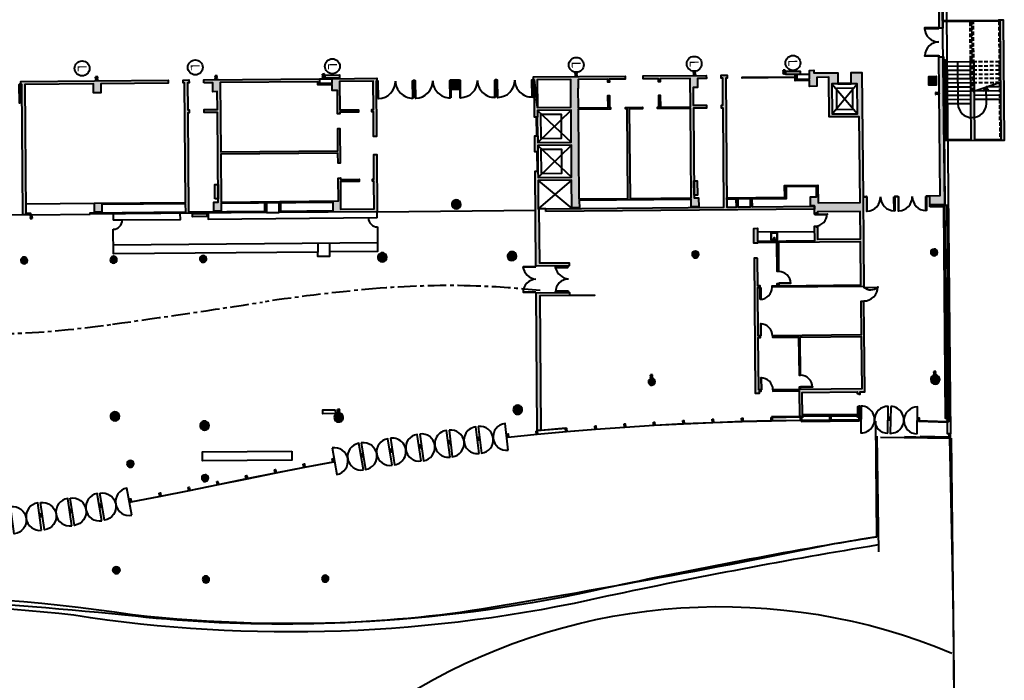
# Model space of a CAD drawing. Extents: x 674 to 884, y -1312 to -1048.
# Drawn here: x 816 to 882, y -1231 to -1187 of the extents above; entities that cross this region are included whole.
import ezdxf
from ezdxf.enums import TextEntityAlignment as Align

# ---------------------------------------------------------------- set-up
doc = ezdxf.new("R2010")
doc.units = 0
doc.header["$MEASUREMENT"] = 0
doc.linetypes.add('CENTRE', pattern=[2, 1.25, -0.25, 0.25, -0.25])
doc.linetypes.add('HIDDEN', pattern=[0.375, 0.25, -0.125])
doc.layers.get('0').update_dxf_attribs({"linetype": 'CONTINUOUS'})
for name, color, linetype in [('V_Hall 8 - Building Structure', 7, 'CONTINUOUS'), ('V_Hall 8 - Foyer Items', 30, 'CONTINUOUS'), ('V_Outside Areas - Building Structure', 7, 'CONTINUOUS')]:
    doc.layers.add(name, color=color, linetype=linetype)
doc.layers.add('V_Hall 8 - Fire Points', color=1, linetype='CONTINUOUS', true_color=0xff0000)
doc.layers.add('V_Hall 8 - Keep Clear Areas', color=1, linetype='CONTINUOUS', true_color=0xff0000)
doc.styles.add('ARIAL_400_0', font='arial.ttf', dxfattribs={"height": 550})

# ---------------------------------------------------------------- blocks, each defined once
blk = doc.blocks.new('hall 8.0')
at = {"layer": 'V_Hall 8 - Building Structure', "lineweight": 40}
for points in [[(192.485, 105.136), (192.185, 105.133), (192.83, 32.292), (193.13, 32.295)], [(193.126, 32.776), (196.856, 32.809), (196.856, 32.824), (197.156, 32.827), (197.227, 24.727), (196.927, 24.725), (196.927, 24.74), (193.197, 24.707), (193.197, 24.792), (193.222, 24.792), (193.174, 30.14), (193.259, 30.141), (193.307, 24.793), (195.006, 24.808), (194.959, 30.156), (195.18, 29.999), (195.226, 24.81), (197.011, 24.825), (196.941, 32.725), (193.127, 32.691)], [(192.847, 30.341), (193.147, 30.344), (193.235, 20.442), (192.24, 20.433), (192.235, 20.983), (192.009, 20.981), (192.008, 21.031), (192.93, 21.039)], [(165.615, 28.797), (165.615, 28.847), (165.665, 28.848), (165.663, 28.998), (171.813, 29.052), (171.815, 28.852), (170.75, 28.843), (170.752, 28.643), (170.652, 28.642), (170.65, 28.842), (168.665, 28.824), (168.67, 28.224), (168.645, 28.224), (168.657, 26.924), (170.667, 26.942), (170.66, 27.742), (170.76, 27.743), (170.767, 26.943), (170.837, 26.944), (170.837, 26.844), (168.658, 26.824), (168.711, 20.825), (171.991, 20.854), (171.937, 26.853), (171.837, 26.852), (171.837, 26.952), (172.971, 26.963), (172.972, 26.863), (172.087, 26.855), (172.141, 20.855), (176.235, 20.891), (176.182, 26.891), (173.972, 26.871), (173.971, 26.971), (174.071, 26.972), (174.064, 27.772), (174.164, 27.773), (174.171, 26.973), (176.181, 26.991), (176.165, 28.891), (174.155, 28.873), (174.156, 28.673), (174.056, 28.672), (174.055, 28.872), (173.015, 28.863), (173.013, 29.063), (177.253, 29.101), (177.255, 28.901), (176.665, 28.895), (176.67, 28.295), (176.37, 28.293), (176.38, 27.093), (177.27, 27.101), (177.272, 26.901), (176.382, 26.893), (176.435, 20.893), (176.735, 20.896), (176.741, 20.296), (176.241, 20.291), (176.236, 20.791), (168.737, 20.725), (168.741, 20.225), (168.241, 20.22), (168.225, 22.07), (165.975, 22.05), (165.991, 20.16), (166.031, 20.161), (166.064, 16.526), (168.064, 16.544), (168.065, 16.344), (165.825, 16.324), (165.769, 22.679), (165.969, 22.68), (165.973, 22.25), (168.223, 22.27), (168.204, 24.42), (165.954, 24.4), (165.958, 23.97), (165.758, 23.969), (165.748, 25.048), (165.948, 25.05), (165.952, 24.6), (168.202, 24.62), (168.183, 26.77), (165.933, 26.75), (165.937, 26.3), (165.737, 26.298), (165.715, 28.798), (165.931, 26.95), (168.181, 26.97), (168.165, 28.82), (165.915, 28.8), (165.931, 26.95), (165.715, 28.798)], [(166.498, 19.98), (166.496, 20.165), (178.431, 20.271), (178.372, 26.91), (178.272, 26.909), (178.27, 27.109), (178.37, 27.11), (178.354, 28.91), (178.254, 28.909), (178.253, 29.109), (178.653, 29.113), (178.654, 28.913), (178.554, 28.912), (178.631, 20.272), (179.266, 20.278), (179.261, 20.798), (178.626, 20.792), (178.625, 20.892), (182.505, 20.927), (182.498, 21.727), (184.728, 21.746), (184.739, 20.566), (187.558, 20.591), (187.508, 26.331), (185.488, 26.313), (185.464, 28.973), (184.664, 28.966), (184.67, 28.366), (184.17, 28.362), (184.166, 28.752), (183.206, 28.743), (183.204, 28.953), (183.154, 28.953), (183.154, 29.003), (183.204, 29.003), (183.203, 29.153), (183.312, 29.154), (183.315, 28.854), (184.165, 28.862), (184.16, 29.437), (184.46, 29.439), (184.462, 29.264), (186.062, 29.279), (186.068, 28.529), (185.668, 28.525), (185.686, 26.515), (187.386, 26.53), (187.368, 28.54), (186.968, 28.537), (186.961, 29.286), (187.681, 29.293), (187.755, 20.993), (187.982, 20.995), (187.982, 20.945), (187.755, 20.943), (187.808, 14.953), (181.659, 14.899), (181.658, 14.999), (182.008, 15.002), (182.006, 15.152), (182.106, 15.153), (182.108, 15.003), (187.608, 15.052), (187.582, 17.952), (182.082, 17.903), (182.099, 15.953), (181.999, 15.952), (181.982, 17.902), (180.682, 17.89), (180.682, 17.85), (180.443, 17.848), (180.434, 18.848), (180.674, 18.85), (180.681, 17.99), (184.516, 18.024), (184.507, 19.004), (184.607, 19.005), (184.608, 18.955), (184.708, 18.956), (184.715, 18.126), (187.58, 18.152), (187.564, 19.981), (184.699, 19.956), (184.7, 19.856), (184.6, 19.855), (184.6, 19.805), (184.5, 19.804), (184.495, 20.364), (184.24, 20.362), (184.235, 20.962), (184.635, 20.966), (184.629, 21.646), (182.599, 21.628), (182.606, 20.828), (179.361, 20.799), (179.366, 20.279), (180.216, 20.286), (180.211, 20.806), (180.311, 20.807), (180.316, 20.287), (184.496, 20.324), (184.497, 20.139)], [(131.246, 28.493), (131.246, 28.543), (131.296, 28.544), (131.295, 28.694), (141.174, 28.781), (141.176, 28.581), (136.666, 28.541), (136.671, 27.941), (136.171, 27.937), (136.166, 28.537), (131.566, 28.496), (131.643, 19.856), (131.943, 19.859), (131.944, 19.759), (131.444, 19.754), (131.366, 28.494)], [(135.944, 19.794), (135.943, 19.894), (142.352, 19.951), (142.348, 20.491), (136.738, 20.441), (136.742, 19.941), (136.242, 19.937), (136.237, 20.537), (142.347, 20.591), (142.276, 28.591), (142.176, 28.59), (142.174, 28.79), (142.574, 28.793), (142.576, 28.593), (142.476, 28.593), (142.492, 26.793), (142.592, 26.793), (142.593, 26.593), (142.494, 26.593), (142.552, 19.953), (147.667, 19.998), (147.662, 20.538), (147.762, 20.539), (147.768, 19.899)], [(143.576, 28.602), (143.574, 28.802), (151.314, 28.871), (151.316, 28.571), (152.166, 28.578), (152.164, 28.878), (155.164, 28.905), (155.165, 28.755), (155.215, 28.755), (155.215, 28.705), (155.115, 28.704), (155.148, 25.005), (154.948, 25.003), (154.934, 26.653), (154.834, 26.652), (154.832, 26.802), (154.932, 26.803), (154.915, 28.703), (152.665, 28.683), (152.682, 26.783), (153.932, 26.794), (153.934, 26.644), (152.684, 26.633), (152.684, 26.533), (152.535, 26.532), (152.521, 28.081), (152.171, 28.078), (152.167, 28.468), (151.207, 28.46), (151.206, 28.67), (144.666, 28.612), (144.707, 23.967), (152.557, 24.037), (152.543, 25.532), (152.693, 25.533), (152.714, 23.223), (152.564, 23.222), (152.558, 23.887), (144.708, 23.817), (144.737, 20.612), (152.586, 20.682), (152.573, 22.222), (152.723, 22.223), (152.724, 22.123), (153.974, 22.134), (153.975, 21.994), (152.725, 21.983), (152.741, 20.143), (154.991, 20.163), (154.975, 22.003), (154.875, 22.002), (154.873, 22.142), (154.973, 22.143), (154.959, 23.803), (155.159, 23.805), (155.193, 19.965), (148.618, 19.907), (148.612, 20.547), (148.712, 20.547), (148.717, 20.007), (152.242, 20.039), (152.237, 20.579), (144.738, 20.512), (144.742, 20.012), (144.242, 20.008), (144.237, 20.608), (144.537, 20.61), (144.483, 26.61), (143.593, 26.602), (143.592, 26.802), (144.482, 26.81), (144.471, 28.01), (144.171, 28.008), (144.166, 28.607)], [(157.715, 28.777), (157.715, 28.727), (157.615, 28.727), (157.615, 28.777)], [(160.715, 28.804), (160.715, 28.754), (160.665, 28.754), (160.67, 28.154), (160.17, 28.149), (160.165, 28.749), (160.115, 28.749), (160.115, 28.799)], [(163.215, 28.826), (163.215, 28.776), (163.115, 28.775), (163.115, 28.825)], [(192.669, 28.437), (192.169, 28.433), (192.164, 29.033), (192.664, 29.037)], [(190.108, 21.014), (190.109, 20.964), (189.882, 20.962), (189.882, 21.012)], [(192.241, 20.293), (192.24, 20.393), (193.365, 20.403), (193.492, 6.102), (193.288, 6.097), (193.162, 20.301)], [(180.691, 16.842), (180.451, 16.84), (180.531, 7.809), (180.811, 7.811), (180.81, 7.927), (180.92, 7.928), (180.919, 8.028), (180.769, 8.026), (180.738, 11.541), (180.888, 11.542), (180.887, 11.642), (180.737, 11.641), (180.709, 14.891), (180.859, 14.892), (180.858, 14.992), (180.708, 14.991)], [(169.75, 14.388), (169.751, 14.358), (166.083, 14.326), (166.163, 5.322), (165.923, 5.304), (165.841, 14.524), (168.081, 14.544), (168.083, 14.374)], [(187.817, 13.953), (187.617, 13.952), (187.637, 11.702), (181.687, 11.649), (181.688, 11.549), (183.442, 11.565), (183.465, 9), (183.565, 9.001), (183.542, 11.566), (187.638, 11.602), (187.669, 8.088), (183.573, 8.051), (183.572, 8.201), (183.472, 8.2), (183.473, 8.05), (181.719, 8.035), (181.72, 7.935), (183.474, 7.95), (183.489, 6.238), (183.595, 6.239), (183.595, 6.21), (183.69, 6.21), (183.675, 7.852), (187.371, 7.885), (187.372, 7.785), (187.472, 7.786), (187.473, 7.736), (187.573, 7.737), (187.571, 7.887), (187.871, 7.889)], [(187.58, 6.937), (187.48, 6.936), (187.48, 6.886), (187.38, 6.885), (187.386, 6.219), (187.586, 6.221)], [(175.679, 5.967), (175.752, 5.971), (175.763, 5.761), (175.689, 5.758)], [(177.648, 6.055), (177.722, 6.057), (177.73, 5.848), (177.656, 5.845)], [(179.618, 6.124), (179.692, 6.126), (179.698, 5.916), (179.624, 5.914)], [(181.588, 6.175), (181.662, 6.177), (181.667, 5.967), (181.593, 5.965)], [(183.56, 6.209), (183.634, 6.21), (183.636, 6), (183.562, 5.999)], [(185.53, 6.224), (185.604, 6.224), (185.605, 6.014), (185.531, 6.014)], [(187.502, 6.221), (187.576, 6.221), (187.574, 6.011), (187.5, 6.011)], [(189.473, 6.2), (189.547, 6.199), (189.544, 5.989), (189.47, 5.99)], [(191.444, 6.16), (191.518, 6.158), (191.512, 5.948), (191.438, 5.95)], [(193.414, 6.101), (193.488, 6.099), (193.481, 5.889), (193.407, 5.891)], [(167.812, 5.442), (167.886, 5.448), (167.903, 5.239), (167.83, 5.232)], [(169.776, 5.601), (169.85, 5.606), (169.866, 5.397), (169.792, 5.391)], [(171.743, 5.741), (171.817, 5.746), (171.831, 5.536), (171.757, 5.531)], [(173.711, 5.863), (173.784, 5.867), (173.796, 5.658), (173.722, 5.653)], [(161.928, 4.844), (162.001, 4.853), (162.026, 4.644), (161.952, 4.636)], [(163.887, 5.064), (163.961, 5.072), (163.983, 4.863), (163.909, 4.856)], [(165.848, 5.263), (165.922, 5.27), (165.942, 5.061), (165.868, 5.054)], [(156.066, 4.05), (156.139, 4.062), (156.171, 3.854), (156.098, 3.843)], [(158.017, 4.338), (158.09, 4.348), (158.12, 4.141), (158.046, 4.13)], [(159.97, 4.603), (160.044, 4.612), (160.071, 4.404), (159.998, 4.394)], [(152.176, 3.401), (152.249, 3.414), (152.286, 3.207), (152.213, 3.194)], [(154.119, 3.739), (154.192, 3.751), (154.227, 3.544), (154.153, 3.532)], [(148.304, 2.663), (148.376, 2.677), (148.417, 2.471), (148.344, 2.457)], [(150.237, 3.041), (150.31, 3.055), (150.35, 2.849), (150.277, 2.835)], [(146.372, 2.273), (146.445, 2.288), (146.487, 2.082), (146.414, 2.067)], [(142.513, 1.485), (142.586, 1.499), (142.628, 1.293), (142.555, 1.279)], [(144.443, 1.878), (144.515, 1.893), (144.557, 1.687), (144.485, 1.672)], [(138.594, 0.715), (138.666, 0.729), (138.705, 0.523), (138.633, 0.509)], [(140.584, 1.099), (140.656, 1.113), (140.697, 0.907), (140.624, 0.892)], [(134.605, 0.018), (134.678, 0.03), (134.71, -0.178), (134.637, -0.189)], [(136.601, 0.353), (136.674, 0.366), (136.71, 0.159), (136.637, 0.147)], [(132.602, -0.284), (132.675, -0.274), (132.705, -0.482), (132.632, -0.492)]]:
    blk.add_hatch(color=7, dxfattribs=at).paths.add_polyline_path(points)
h = blk.add_hatch(color=7, dxfattribs=at)
edge = h.paths.add_edge_path()
edge.add_arc((160.489, 20.452), 0.3, 180.50738, 360.50738)
edge.add_arc((160.489, 20.452), 0.3, 0.50738, 180.50738)
h = blk.add_hatch(color=7, dxfattribs=at)
edge = h.paths.add_edge_path()
edge.add_arc((155.531, 16.908), 0.3, 180.50738, 360.50738)
edge.add_arc((155.531, 16.908), 0.3, 0.50738, 180.50738)
h = blk.add_hatch(color=7, dxfattribs=at)
edge = h.paths.add_edge_path()
edge.add_arc((164.224, 16.985), 0.3, 180.50738, 360.50738)
edge.add_arc((164.224, 16.985), 0.3, 0.50738, 180.50738)
h = blk.add_hatch(color=7, dxfattribs=at)
edge = h.paths.add_edge_path()
edge.add_arc((176.519, 17.094), 0.225, 180.50738, 360.50738)
edge.add_arc((176.519, 17.094), 0.225, 0.50738, 180.50738)
h = blk.add_hatch(color=7, dxfattribs=at)
edge = h.paths.add_edge_path()
edge.add_arc((192.518, 17.235), 0.225, 180.50738, 360.50738)
edge.add_arc((192.518, 17.235), 0.225, 0.50738, 180.50738)
h = blk.add_hatch(color=7, dxfattribs=at)
edge = h.paths.add_edge_path()
edge.add_arc((131.521, 16.695), 0.225, 180.50738, 360.50738)
edge.add_arc((131.521, 16.695), 0.225, 0.50738, 180.50738)
h = blk.add_hatch(color=7, dxfattribs=at)
edge = h.paths.add_edge_path()
edge.add_arc((137.521, 16.748), 0.225, 180.50738, 360.50738)
edge.add_arc((137.521, 16.748), 0.225, 0.50738, 180.50738)
h = blk.add_hatch(color=7, dxfattribs=at)
edge = h.paths.add_edge_path()
edge.add_arc((143.52, 16.801), 0.225, 180.50738, 360.50738)
edge.add_arc((143.52, 16.801), 0.225, 0.50738, 180.50738)
h = blk.add_hatch(color=7, dxfattribs=at)
edge = h.paths.add_edge_path()
edge.add_arc((173.594, 8.567), 0.225, 180.50738, 360.50738)
edge.add_arc((173.594, 8.567), 0.225, 0.50738, 180.50738)
h = blk.add_hatch(color=7, dxfattribs=at)
edge = h.paths.add_edge_path()
edge.add_arc((192.594, 8.711), 0.3, 180.50738, 360.50738)
edge.add_arc((192.594, 8.711), 0.3, 0.50738, 180.50738)
h = blk.add_hatch(color=7, dxfattribs=at)
edge = h.paths.add_edge_path()
edge.add_arc((164.611, 6.689), 0.3, 180.50738, 360.50738)
edge.add_arc((164.611, 6.689), 0.3, 0.50738, 180.50738)
h = blk.add_hatch(color=7, dxfattribs=at)
edge = h.paths.add_edge_path()
edge.add_arc((137.614, 6.249), 0.3, 180.50738, 360.50738)
edge.add_arc((137.614, 6.249), 0.3, 0.50738, 180.50738)
h = blk.add_hatch(color=7, dxfattribs=at)
edge = h.paths.add_edge_path()
edge.add_arc((152.615, 6.17), 0.3, 180.50738, 360.50738)
edge.add_arc((152.615, 6.17), 0.3, 0.50738, 180.50738)
h = blk.add_hatch(color=7, dxfattribs=at)
edge = h.paths.add_edge_path()
edge.add_arc((143.619, 5.627), 0.3, 180.50738, 360.50738)
edge.add_arc((143.619, 5.627), 0.3, 0.50738, 180.50738)
h = blk.add_hatch(color=7, dxfattribs=at)
edge = h.paths.add_edge_path()
edge.add_arc((138.642, 3.066), 0.225, 180.50738, 360.50738)
edge.add_arc((138.642, 3.066), 0.225, 0.50738, 180.50738)
h = blk.add_hatch(color=7, dxfattribs=at)
edge = h.paths.add_edge_path()
edge.add_arc((143.65, 2.111), 0.225, 180.50738, 360.50738)
edge.add_arc((143.65, 2.111), 0.225, 0.50738, 180.50738)
h = blk.add_hatch(color=7, dxfattribs=at)
edge = h.paths.add_edge_path()
edge.add_arc((137.705, -4.063), 0.225, 180.50738, 360.50738)
edge.add_arc((137.705, -4.063), 0.225, 0.50738, 180.50738)
h = blk.add_hatch(color=7, dxfattribs=at)
edge = h.paths.add_edge_path()
edge.add_arc((143.712, -4.679), 0.225, 180.50738, 360.50738)
edge.add_arc((143.712, -4.679), 0.225, 0.50738, 180.50738)
h = blk.add_hatch(color=7, dxfattribs=at)
edge = h.paths.add_edge_path()
edge.add_arc((151.71, -4.627), 0.225, 180.50738, 360.50738)
edge.add_arc((151.71, -4.627), 0.225, 0.50738, 180.50738)
at = {"layer": 'V_Hall 8 - Fire Points', "lineweight": 40, "true_color": 0xff0000}
for points in [[(151.695, 29.122), (152.655, 29.131), (152.657, 28.911), (151.697, 28.902)], [(182.576, 29.372), (183.536, 29.38), (183.538, 29.16), (182.578, 29.152)], [(144.31, 20.825), (144.302, 21.785), (144.522, 21.787), (144.53, 20.827)], [(176.434, 21.068), (176.425, 22.028), (176.645, 22.03), (176.654, 21.07)], [(142.8, 19.843), (143.76, 19.852), (143.762, 19.632), (142.802, 19.623)]]:
    blk.add_hatch(color=1, dxfattribs=at).paths.add_polyline_path(points)
at = {"layer": 'V_Hall 8 - Building Structure', "color": 7, "linetype": 'HIDDEN', "lineweight": 40}
for p, q in [((194.959, 30.156), (194.936, 32.707)), ((195.044, 30.157), (195.021, 32.708)), ((195.113, 28.01), (195.071, 32.708)), ((195.198, 28.039), (195.156, 32.709)), ((196.856, 32.724), (196.926, 24.825)), ((196.88, 30.014), (195.18, 29.999)), ((196.883, 29.734), (195.183, 29.719)), ((196.885, 29.454), (195.185, 29.439)), ((196.888, 29.174), (195.188, 29.159)), ((196.89, 28.894), (195.19, 28.879)), ((196.893, 28.614), (195.193, 28.599))]:
    blk.add_line(p, q, dxfattribs=at)
at = {"layer": 'V_Hall 8 - Building Structure', "color": 7, "lineweight": 40}
for p, q in [((194.96, 29.997), (193.261, 29.982)), ((194.963, 29.717), (193.263, 29.702)), ((194.965, 29.437), (193.266, 29.422)), ((194.968, 29.157), (193.268, 29.142)), ((185.668, 28.525), (187.386, 26.53)), ((185.686, 26.515), (187.368, 28.54)), ((186.068, 28.579), (186.968, 28.587)), ((186.068, 28.529), (186.968, 28.537)), ((194.97, 28.877), (193.27, 28.862)), ((194.973, 28.597), (193.273, 28.582)), ((195.113, 28.01), (196.978, 28.644)), ((194.975, 28.317), (193.275, 28.302)), ((194.978, 28.037), (193.278, 28.022)), ((194.98, 27.757), (193.28, 27.742)), ((196.898, 28.054), (195.198, 28.039)), ((196.9, 27.774), (195.2, 27.759)), ((196.895, 28.334), (196.013, 28.327)), ((194.983, 27.477), (193.283, 27.462)), ((194.985, 27.197), (193.285, 27.182)), ((196.903, 27.494), (195.203, 27.479)), ((165.933, 26.75), (168.202, 24.62)), ((165.952, 24.6), (168.183, 26.77)), ((165.888, 25.05), (165.877, 26.3)), ((165.948, 25.05), (165.937, 26.3)), ((165.898, 23.97), (165.909, 22.68)), ((165.954, 24.4), (168.223, 22.27)), ((165.958, 23.97), (165.969, 22.68)), ((165.973, 22.25), (168.204, 24.42)), ((165.975, 22.05), (168.241, 20.18)), ((168.225, 22.07), (165.991, 20.16)), ((131.637, 20.496), (136.237, 20.537)), ((166.496, 20.165), (166.031, 20.161)), ((166.497, 20.15), (166.032, 20.146)), ((184.55, 19.805), (185.35, 19.812)), ((131.944, 19.759), (135.944, 19.794)), ((184.511, 18.624), (180.676, 18.59))]:
    blk.add_line(p, q, dxfattribs=at)
at = {"layer": 'V_Hall 8 - Building Structure', "color": 251, "lineweight": 40, "true_color": 0x535353}
blk.add_line((188.676, -1.825), (188.615, 5.922), dxfattribs=at)
at = {"layer": 'V_Hall 8 - Building Structure', "color": 7, "lineweight": 40}
for points in [[(192.485, 105.136), (192.185, 105.133), (192.83, 32.292), (193.13, 32.295), (192.485, 105.136)], [(193.126, 32.776), (196.856, 32.809), (196.856, 32.824), (197.156, 32.827), (197.227, 24.727), (196.927, 24.725), (196.927, 24.74), (193.197, 24.707), (193.197, 24.792), (193.222, 24.792), (193.174, 30.14), (193.259, 30.141), (193.307, 24.793), (195.006, 24.808), (194.959, 30.156), (195.18, 29.999), (195.226, 24.81), (197.011, 24.825), (196.941, 32.725), (193.127, 32.691), (193.126, 32.776)], [(192.847, 30.341), (193.147, 30.344), (193.235, 20.442), (192.24, 20.433), (192.235, 20.983), (192.009, 20.981), (192.008, 21.031), (192.93, 21.039), (192.847, 30.341)], [(165.615, 28.797), (165.615, 28.847), (165.665, 28.848), (165.663, 28.998), (171.813, 29.052), (171.815, 28.852), (170.75, 28.843), (170.752, 28.643), (170.652, 28.642), (170.65, 28.842), (168.665, 28.824), (168.67, 28.224), (168.645, 28.224), (168.657, 26.924), (170.667, 26.942), (170.66, 27.742), (170.76, 27.743), (170.767, 26.943), (170.837, 26.944), (170.837, 26.844), (168.658, 26.824), (168.711, 20.825), (171.991, 20.854), (171.937, 26.853), (171.837, 26.852), (171.837, 26.952), (172.971, 26.963), (172.972, 26.863), (172.087, 26.855), (172.141, 20.855), (176.235, 20.891), (176.182, 26.891), (173.972, 26.871), (173.971, 26.971), (174.071, 26.972), (174.064, 27.772), (174.164, 27.773), (174.171, 26.973), (176.181, 26.991), (176.165, 28.891), (174.155, 28.873), (174.156, 28.673), (174.056, 28.672), (174.055, 28.872), (173.015, 28.863), (173.013, 29.063), (177.253, 29.101), (177.255, 28.901), (176.665, 28.895), (176.67, 28.295), (176.37, 28.293), (176.38, 27.093), (177.27, 27.101), (177.272, 26.901), (176.382, 26.893), (176.435, 20.893), (176.735, 20.896), (176.741, 20.296), (176.241, 20.291), (176.236, 20.791), (168.737, 20.725), (168.741, 20.225), (168.241, 20.22), (168.225, 22.07), (165.975, 22.05), (165.991, 20.16), (166.031, 20.161), (166.064, 16.526), (168.064, 16.544), (168.065, 16.344), (165.825, 16.324), (165.769, 22.679), (165.969, 22.68), (165.973, 22.25), (168.223, 22.27), (168.204, 24.42), (165.954, 24.4), (165.958, 23.97), (165.758, 23.969), (165.748, 25.048), (165.948, 25.05), (165.952, 24.6), (168.202, 24.62), (168.183, 26.77), (165.933, 26.75), (165.937, 26.3), (165.737, 26.298), (165.715, 28.798), (165.931, 26.95), (168.181, 26.97), (168.165, 28.82), (165.915, 28.8), (165.931, 26.95), (165.715, 28.798), (165.615, 28.797)], [(166.498, 19.98), (166.496, 20.165), (178.431, 20.271), (178.372, 26.91), (178.272, 26.909), (178.27, 27.109), (178.37, 27.11), (178.354, 28.91), (178.254, 28.909), (178.253, 29.109), (178.653, 29.113), (178.654, 28.913), (178.554, 28.912), (178.631, 20.272), (179.266, 20.278), (179.261, 20.798), (178.626, 20.792), (178.625, 20.892), (182.505, 20.927), (182.498, 21.727), (184.728, 21.746), (184.739, 20.566), (187.558, 20.591), (187.508, 26.331), (185.488, 26.313), (185.464, 28.973), (184.664, 28.966), (184.67, 28.366), (184.17, 28.362), (184.166, 28.752), (183.206, 28.743), (183.204, 28.953), (183.154, 28.953), (183.154, 29.003), (183.204, 29.003), (183.203, 29.153), (183.312, 29.154), (183.315, 28.854), (184.165, 28.862), (184.16, 29.437), (184.46, 29.439), (184.462, 29.264), (186.062, 29.279), (186.068, 28.529), (185.668, 28.525), (185.686, 26.515), (187.386, 26.53), (187.368, 28.54), (186.968, 28.537), (186.961, 29.286), (187.681, 29.293), (187.755, 20.993), (187.982, 20.995), (187.982, 20.945), (187.755, 20.943), (187.808, 14.953), (181.659, 14.899), (181.658, 14.999), (182.008, 15.002), (182.006, 15.152), (182.106, 15.153), (182.108, 15.003), (187.608, 15.052), (187.582, 17.952), (182.082, 17.903), (182.099, 15.953), (181.999, 15.952), (181.982, 17.902), (180.682, 17.89), (180.682, 17.85), (180.443, 17.848), (180.434, 18.848), (180.674, 18.85), (180.681, 17.99), (184.516, 18.024), (184.507, 19.004), (184.607, 19.005), (184.608, 18.955), (184.708, 18.956), (184.715, 18.126), (187.58, 18.152), (187.564, 19.981), (184.699, 19.956), (184.7, 19.856), (184.6, 19.855), (184.6, 19.805), (184.5, 19.804), (184.495, 20.364), (184.24, 20.362), (184.235, 20.962), (184.635, 20.966), (184.629, 21.646), (182.599, 21.628), (182.606, 20.828), (179.361, 20.799), (179.366, 20.279), (180.216, 20.286), (180.211, 20.806), (180.311, 20.807), (180.316, 20.287), (184.496, 20.324), (184.497, 20.139), (166.498, 19.98)], [(131.246, 28.493), (131.246, 28.543), (131.296, 28.544), (131.295, 28.694), (141.174, 28.781), (141.176, 28.581), (136.666, 28.541), (136.671, 27.941), (136.171, 27.937), (136.166, 28.537), (131.566, 28.496), (131.643, 19.856), (131.943, 19.859), (131.944, 19.759), (131.444, 19.754), (131.366, 28.494), (131.246, 28.493)], [(135.944, 19.794), (135.943, 19.894), (142.352, 19.951), (142.348, 20.491), (136.738, 20.441), (136.742, 19.941), (136.242, 19.937), (136.237, 20.537), (142.347, 20.591), (142.276, 28.591), (142.176, 28.59), (142.174, 28.79), (142.574, 28.793), (142.576, 28.593), (142.476, 28.593), (142.492, 26.793), (142.592, 26.793), (142.593, 26.593), (142.494, 26.593), (142.552, 19.953), (147.667, 19.998), (147.662, 20.538), (147.762, 20.539), (147.768, 19.899), (135.944, 19.794)], [(143.576, 28.602), (143.574, 28.802), (151.314, 28.871), (151.316, 28.571), (152.166, 28.578), (152.164, 28.878), (155.164, 28.905), (155.165, 28.755), (155.215, 28.755), (155.215, 28.705), (155.115, 28.704), (155.148, 25.005), (154.948, 25.003), (154.934, 26.653), (154.834, 26.652), (154.832, 26.802), (154.932, 26.803), (154.915, 28.703), (152.665, 28.683), (152.682, 26.783), (153.932, 26.794), (153.934, 26.644), (152.684, 26.633), (152.684, 26.533), (152.535, 26.532), (152.521, 28.081), (152.171, 28.078), (152.167, 28.468), (151.207, 28.46), (151.206, 28.67), (144.666, 28.612), (144.707, 23.967), (152.557, 24.037), (152.543, 25.532), (152.693, 25.533), (152.714, 23.223), (152.564, 23.222), (152.558, 23.887), (144.708, 23.817), (144.737, 20.612), (152.586, 20.682), (152.573, 22.222), (152.723, 22.223), (152.724, 22.123), (153.974, 22.134), (153.975, 21.994), (152.725, 21.983), (152.741, 20.143), (154.991, 20.163), (154.975, 22.003), (154.875, 22.002), (154.873, 22.142), (154.973, 22.143), (154.959, 23.803), (155.159, 23.805), (155.193, 19.965), (148.618, 19.907), (148.612, 20.547), (148.712, 20.547), (148.717, 20.007), (152.242, 20.039), (152.237, 20.579), (144.738, 20.512), (144.742, 20.012), (144.242, 20.008), (144.237, 20.608), (144.537, 20.61), (144.483, 26.61), (143.593, 26.602), (143.592, 26.802), (144.482, 26.81), (144.471, 28.01), (144.171, 28.008), (144.166, 28.607), (143.576, 28.602)], [(157.715, 28.777), (157.715, 28.727), (157.615, 28.727), (157.615, 28.777), (157.715, 28.777)], [(160.715, 28.804), (160.715, 28.754), (160.665, 28.754), (160.67, 28.154), (160.17, 28.149), (160.165, 28.749), (160.115, 28.749), (160.115, 28.799), (160.715, 28.804)], [(163.215, 28.826), (163.215, 28.776), (163.115, 28.775), (163.115, 28.825), (163.215, 28.826)], [(192.669, 28.437), (192.169, 28.433), (192.164, 29.033), (192.664, 29.037), (192.669, 28.437)], [(190.108, 21.014), (190.109, 20.964), (189.882, 20.962), (189.882, 21.012), (190.108, 21.014)], [(192.241, 20.293), (192.24, 20.393), (193.365, 20.403), (193.492, 6.102), (193.288, 6.097), (193.162, 20.301), (192.241, 20.293)], [(180.691, 16.842), (180.451, 16.84), (180.531, 7.809), (180.811, 7.811), (180.81, 7.927), (180.92, 7.928), (180.919, 8.028), (180.769, 8.026), (180.738, 11.541), (180.888, 11.542), (180.887, 11.642), (180.737, 11.641), (180.709, 14.891), (180.859, 14.892), (180.858, 14.992), (180.708, 14.991), (180.691, 16.842)], [(169.75, 14.388), (169.751, 14.358), (166.083, 14.326), (166.163, 5.322), (165.923, 5.304), (165.841, 14.524), (168.081, 14.544), (168.083, 14.374), (169.75, 14.388)], [(187.817, 13.953), (187.617, 13.952), (187.637, 11.702), (181.687, 11.649), (181.688, 11.549), (183.442, 11.565), (183.465, 9), (183.565, 9.001), (183.542, 11.566), (187.638, 11.602), (187.669, 8.088), (183.573, 8.051), (183.572, 8.201), (183.472, 8.2), (183.473, 8.05), (181.719, 8.035), (181.72, 7.935), (183.474, 7.95), (183.489, 6.238), (183.595, 6.239), (183.595, 6.21), (183.69, 6.21), (183.675, 7.852), (187.371, 7.885), (187.372, 7.785), (187.472, 7.786), (187.473, 7.736), (187.573, 7.737), (187.571, 7.887), (187.871, 7.889), (187.817, 13.953)], [(187.58, 6.937), (187.48, 6.936), (187.48, 6.886), (187.38, 6.885), (187.386, 6.219), (187.586, 6.221), (187.58, 6.937)], [(175.679, 5.967), (175.752, 5.971), (175.763, 5.761), (175.689, 5.758), (175.679, 5.967)], [(177.648, 6.055), (177.722, 6.057), (177.73, 5.848), (177.656, 5.845), (177.648, 6.055)], [(179.618, 6.124), (179.692, 6.126), (179.698, 5.916), (179.624, 5.914), (179.618, 6.124)], [(181.588, 6.175), (181.662, 6.177), (181.667, 5.967), (181.593, 5.965), (181.588, 6.175)], [(183.56, 6.209), (183.634, 6.21), (183.636, 6), (183.562, 5.999), (183.56, 6.209)], [(185.53, 6.224), (185.604, 6.224), (185.605, 6.014), (185.531, 6.014), (185.53, 6.224)], [(187.502, 6.221), (187.576, 6.221), (187.574, 6.011), (187.5, 6.011), (187.502, 6.221)], [(189.473, 6.2), (189.547, 6.199), (189.544, 5.989), (189.47, 5.99), (189.473, 6.2)], [(191.444, 6.16), (191.518, 6.158), (191.512, 5.948), (191.438, 5.95), (191.444, 6.16)], [(193.414, 6.101), (193.488, 6.099), (193.481, 5.889), (193.407, 5.891), (193.414, 6.101)], [(167.812, 5.442), (167.886, 5.448), (167.903, 5.239), (167.83, 5.232), (167.812, 5.442)], [(169.776, 5.601), (169.85, 5.606), (169.866, 5.397), (169.792, 5.391), (169.776, 5.601)], [(171.743, 5.741), (171.817, 5.746), (171.831, 5.536), (171.757, 5.531), (171.743, 5.741)], [(173.711, 5.863), (173.784, 5.867), (173.796, 5.658), (173.722, 5.653), (173.711, 5.863)], [(161.928, 4.844), (162.001, 4.853), (162.026, 4.644), (161.952, 4.636), (161.928, 4.844)], [(163.887, 5.064), (163.961, 5.072), (163.983, 4.863), (163.909, 4.856), (163.887, 5.064)], [(165.848, 5.263), (165.922, 5.27), (165.942, 5.061), (165.868, 5.054), (165.848, 5.263)], [(156.066, 4.05), (156.139, 4.062), (156.171, 3.854), (156.098, 3.843), (156.066, 4.05)], [(158.017, 4.338), (158.09, 4.348), (158.12, 4.141), (158.046, 4.13), (158.017, 4.338)], [(159.97, 4.603), (160.044, 4.612), (160.071, 4.404), (159.998, 4.394), (159.97, 4.603)], [(152.176, 3.401), (152.249, 3.414), (152.286, 3.207), (152.213, 3.194), (152.176, 3.401)], [(154.119, 3.739), (154.192, 3.751), (154.227, 3.544), (154.153, 3.532), (154.119, 3.739)], [(148.304, 2.663), (148.376, 2.677), (148.417, 2.471), (148.344, 2.457), (148.304, 2.663)], [(150.237, 3.041), (150.31, 3.055), (150.35, 2.849), (150.277, 2.835), (150.237, 3.041)], [(146.372, 2.273), (146.445, 2.288), (146.487, 2.082), (146.414, 2.067), (146.372, 2.273)], [(142.513, 1.485), (142.586, 1.499), (142.628, 1.293), (142.555, 1.279), (142.513, 1.485)], [(144.443, 1.878), (144.515, 1.893), (144.557, 1.687), (144.485, 1.672), (144.443, 1.878)], [(138.594, 0.715), (138.666, 0.729), (138.705, 0.523), (138.633, 0.509), (138.594, 0.715)], [(140.584, 1.099), (140.656, 1.113), (140.697, 0.907), (140.624, 0.892), (140.584, 1.099)], [(134.605, 0.018), (134.678, 0.03), (134.71, -0.178), (134.637, -0.189), (134.605, 0.018)], [(136.601, 0.353), (136.674, 0.366), (136.71, 0.159), (136.637, 0.147), (136.601, 0.353)], [(132.602, -0.284), (132.675, -0.274), (132.705, -0.482), (132.632, -0.492), (132.602, -0.284)]]:
    blk.add_lwpolyline(points, close=True, dxfattribs=at)
for points in [[(192.88, 32.292), (191.883, 32.283), (191.884, 32.233), (192.831, 32.241)], [(192.897, 30.392), (191.9, 30.383), (191.9, 30.433), (192.846, 30.441)], [(184.162, 29.162), (183.312, 29.154)], [(131.257, 27.229), (131.207, 27.229), (131.196, 28.493), (131.246, 28.493), (131.257, 27.229)], [(151.314, 28.871), (152.164, 28.878)], [(155.226, 27.555), (155.276, 27.556), (155.265, 28.706), (155.215, 28.705), (155.226, 27.555)], [(157.625, 27.577), (157.575, 27.576), (157.565, 28.726), (157.615, 28.727), (157.625, 27.577)], [(157.725, 27.578), (157.775, 27.578), (157.765, 28.728), (157.715, 28.727), (157.725, 27.578)], [(160.125, 27.599), (160.075, 27.598), (160.065, 28.748), (160.115, 28.749), (160.125, 27.599)], [(160.725, 27.604), (160.775, 27.605), (160.765, 28.754), (160.715, 28.754), (160.725, 27.604)], [(163.125, 27.625), (163.075, 27.625), (163.065, 28.775), (163.115, 28.775), (163.125, 27.625)], [(163.225, 27.626), (163.275, 27.627), (163.265, 28.777), (163.215, 28.776), (163.225, 27.626)], [(165.625, 27.647), (165.575, 27.647), (165.565, 28.797), (165.615, 28.797), (165.625, 27.647)], [(183.154, 29.003), (183.154, 28.953), (179.654, 28.922), (179.654, 28.972), (183.154, 29.003)], [(192.664, 29.037), (192.669, 28.437), (192.169, 28.433), (192.164, 29.033), (192.664, 29.037)], [(187.083, 26.832), (187.071, 28.232), (185.971, 28.223), (185.983, 26.823), (187.083, 26.832)], [(195.81, 28.045), (196.013, 28.327), (196.221, 28.048)], [(166.15, 24.877), (167.55, 24.889), (167.535, 26.489), (166.136, 26.477), (166.15, 24.877)], [(166.171, 22.527), (167.57, 22.54), (167.556, 24.139), (166.156, 24.127), (166.171, 22.527)], [(187.982, 20.995), (187.99, 19.999), (188.04, 19.999), (188.032, 20.946)], [(189.882, 21.012), (189.89, 20.015), (189.84, 20.015), (189.832, 20.962)], [(190.108, 21.014), (190.117, 20.017), (190.167, 20.018), (190.159, 20.964)], [(192.008, 21.031), (192.017, 20.034), (191.967, 20.034), (191.959, 20.98)], [(147.768, 19.899), (148.618, 19.907)], [(155.193, 19.965), (165.792, 20.059)], [(185.351, 19.762), (184.551, 19.755), (184.55, 19.805), (185.35, 19.812), (185.351, 19.762)], [(131.444, 19.754), (125.544, 19.702)], [(181.597, 18.529), (181.6, 18.119), (182.01, 18.122), (182.007, 18.532), (181.597, 18.529)], [(165.818, 16.271), (165.818, 16.275), (164.975, 16.268), (164.975, 16.264), (165.818, 16.271)], [(182.106, 15.203), (182.906, 15.21), (182.906, 15.16), (182.106, 15.153), (182.106, 15.203)], [(165.833, 14.576), (165.833, 14.572), (164.97, 14.564), (164.97, 14.568), (165.833, 14.576)], [(180.909, 14.892), (180.916, 14.092), (180.866, 14.092), (180.859, 14.892), (180.909, 14.892)], [(180.937, 11.642), (180.93, 12.442), (180.88, 12.442), (180.887, 11.642), (180.937, 11.642)], [(180.969, 8.028), (180.962, 8.828), (180.912, 8.828), (180.919, 8.028), (180.969, 8.028)], [(183.572, 8.251), (184.372, 8.258), (184.372, 8.208), (183.572, 8.201), (183.572, 8.251)], [(183.636, 5.97), (183.599, 5.97), (181.631, 5.936), (179.662, 5.885), (177.694, 5.816), (175.727, 5.729), (173.761, 5.626), (171.796, 5.504), (169.832, 5.364), (167.869, 5.206), (165.908, 5.028), (163.949, 4.83), (163.946, 4.859), (165.905, 5.057), (167.866, 5.235), (169.829, 5.394), (171.794, 5.534), (173.759, 5.655), (175.726, 5.759), (177.693, 5.846), (179.661, 5.915), (181.63, 5.966), (183.599, 6), (183.636, 6)], [(181.626, 6.206), (181.627, 6.176), (183.595, 6.21), (183.595, 6.24), (181.626, 6.206)], [(183.636, 5.97), (183.637, 5.91), (187.504, 5.944), (187.504, 6.011), (183.636, 5.97)], [(183.69, 6.21), (183.74, 6.211), (183.739, 6.262), (187.335, 6.294), (187.336, 6.243), (187.386, 6.243), (187.385, 6.383), (183.688, 6.35), (183.69, 6.21)], [(191.475, 5.919), (193.443, 5.86), (193.444, 5.89), (191.396, 5.951)], [(167.846, 5.475), (167.849, 5.445), (165.888, 5.267), (165.885, 5.297), (167.846, 5.475)], [(138.669, 0.516), (140.66, 0.9), (142.591, 1.286), (144.521, 1.68), (146.45, 2.074), (148.381, 2.464), (150.313, 2.842), (152.25, 3.201), (152.255, 3.171), (150.319, 2.812), (148.387, 2.434), (146.456, 2.045), (144.527, 1.65), (142.597, 1.257), (140.666, 0.87), (138.675, 0.486), (138.669, 0.516)]]:
    blk.add_lwpolyline(points, dxfattribs=at)
for points in [[(194.083, 29.99), (194.108, 27.19, 0.971279), (196.023, 27.207), (196.013, 28.327)], [(181.576, 18.538), (181.58, 18.108, 0.414214), (181.59, 18.098), (182.02, 18.102, 0.414214), (182.03, 18.112), (182.026, 18.542, 0.414214), (182.016, 18.552), (181.586, 18.548, 0.414214), (181.576, 18.538)], [(167.971, 16.228), (167.971, 16.266, 0.414213), (167.971, 16.266, 0), (167.972, 16.268, 0.414214), (167.991, 16.269, 0), (167.991, 16.29, 0.416105), (167.99, 16.291), (167.148, 16.283), (167.148, 16.252), (167.128, 16.252), (167.128, 16.22), (167.97, 16.227, 0.414213), (167.971, 16.228)], [(167.985, 14.657), (167.985, 14.619, 0.414214), (167.986, 14.618, 0), (168.004, 14.618, 0.414214), (168.004, 14.618, 0), (168.005, 14.617, 0.416105), (168.006, 14.596), (167.143, 14.587), (167.142, 14.619), (167.162, 14.619), (167.162, 14.651), (167.984, 14.658, 0.414213), (167.984, 14.658)], [(188.738, 14.875, 0.414214), (188.739, 14.876, 0), (187.834, 14.867, 0.414213), (187.834, 14.867, 0.000001), (187.833, 14.868, 0.414215), (187.832, 14.897, 0.000001), (187.832, 14.897, 0.414212), (187.819, 14.897, 0.000001), (187.818, 14.898, 0.414212), (187.818, 14.914, 0.000002), (187.819, 14.914, 0.414212), (188.752, 14.923, 0.000001), (188.753, 14.922, 0.414213), (188.753, 14.906, 0.000001), (188.739, 14.905, 0.414212), (188.738, 14.905, 0.000002), (188.739, 14.876)], [(187.633, 6.937), (187.613, 5.133, 1), (187.633, 6.937)], [(189.417, 5.113), (189.437, 6.917, 1), (189.417, 5.113)], [(189.611, 6.914), (189.574, 5.11, 1), (189.611, 6.914)], [(191.378, 5.073), (191.415, 6.877, 1), (191.378, 5.073)], [(160.074, 3.52), (159.83, 5.308, 1), (160.074, 3.52)], [(160.007, 5.329), (160.225, 3.538, 1), (160.007, 5.329)], [(162.016, 3.757), (161.798, 5.548, 1), (162.016, 3.757)], [(161.969, 5.57), (162.172, 3.777, 1), (161.969, 5.57)], [(163.965, 3.98), (163.763, 5.773, 1), (163.965, 3.98)], [(156.195, 2.97), (155.909, 4.752, 1), (156.195, 2.97)], [(156.082, 4.778), (156.348, 2.993, 1), (156.082, 4.778)], [(158.133, 3.258), (157.867, 5.043, 1), (158.133, 3.258)], [(158.042, 5.065), (158.286, 3.277, 1), (158.042, 5.065)], [(152.173, 4.128), (152.485, 2.351, 1), (152.173, 4.128)], [(154.263, 2.663), (153.95, 4.441, 1), (154.263, 2.663)], [(154.127, 4.466), (154.413, 2.684, 1), (154.127, 4.466)], [(138.742, -0.385), (138.409, 1.436, 1), (138.742, -0.385)], [(134.719, -1.089), (134.443, 0.742, 1), (134.719, -1.089)], [(134.602, 0.768, -1), (134.908, -1.058), (134.602, 0.768)], [(136.734, -0.752), (136.428, 1.074, 1), (136.734, -0.752)], [(136.588, 1.103, -1), (136.92, -0.718), (136.588, 1.103)], [(10.728, 0.105, 0.146122), (25.603, -8.666, 0.090058), (35.424, -9.143, 0.019831), (46.657, -7.237, -0.081257), (64.978, -6.868, 0.029893), (87.546, -9.196, 0.036733), (104.394, -7.31, -0.058005), (124.12, -5.934, -0.010354), (138.277, -7.054, 0.060962), (160.763, -6.879, 0.009935), (185.87, -2.279, -0.005783), (188.676, -1.825)], [(130.617, 0.201, -1), (130.864, -1.634), (130.617, 0.201)], [(132.699, -1.387), (132.452, 0.448, 1), (132.699, -1.387)], [(132.612, 0.466, -1), (132.888, -1.365), (132.612, 0.466)]]:
    blk.add_lwpolyline(points, format="xyb", dxfattribs=at)
for points in [[(160.189, 20.449, 1), (160.789, 20.454, 1), (160.189, 20.449)], [(155.231, 16.905, 1), (155.831, 16.91, 1), (155.231, 16.905)], [(163.924, 16.982, 1), (164.524, 16.987, 1), (163.924, 16.982)], [(176.294, 17.092, 1), (176.744, 17.096, 1), (176.294, 17.092)], [(192.293, 17.233, 1), (192.743, 17.237, 1), (192.293, 17.233)], [(131.296, 16.693, 1), (131.746, 16.697, 1), (131.296, 16.693)], [(137.296, 16.746, 1), (137.746, 16.75, 1), (137.296, 16.746)], [(143.295, 16.799, 1), (143.745, 16.803, 1), (143.295, 16.799)], [(173.369, 8.565, 1), (173.819, 8.569, 1), (173.369, 8.565)], [(192.294, 8.708, 1), (192.894, 8.713, 1), (192.294, 8.708)], [(164.311, 6.686, 1), (164.911, 6.692, 1), (164.311, 6.686)], [(137.314, 6.246, 1), (137.914, 6.251, 1), (137.314, 6.246)], [(152.315, 6.168, 1), (152.915, 6.173, 1), (152.315, 6.168)], [(143.319, 5.624, 1), (143.919, 5.63, 1), (143.319, 5.624)], [(138.417, 3.064, 1), (138.867, 3.068, 1), (138.417, 3.064)], [(143.425, 2.109, 1), (143.875, 2.113, 1), (143.425, 2.109)], [(137.48, -4.065, 1), (137.93, -4.061, 1), (137.48, -4.065)], [(143.487, -4.681, 1), (143.937, -4.677, 1), (143.487, -4.681)], [(151.485, -4.629, 1), (151.935, -4.625, 1), (151.485, -4.629)]]:
    blk.add_lwpolyline(points, format="xyb", close=True, dxfattribs=at)
at = {"layer": 'V_Hall 8 - Building Structure', "color": 7, "linetype": 'CENTRE', "lineweight": 40}
blk.add_lwpolyline([(166.116, 14.68, 0.016112), (161.824, 14.983, 0.027857), (155.379, 14.828, 0.018202), (147.492, 13.899, -0.003166), (137.44, 12.416, -0.058509), (121.62, 12.029, -0.011029), (108.312, 13.665, 0.072762), (86.794, 13.566, -0.005159), (74.249, 11.7, -0.069543), (58.375, 11.694, -0.005615), (46.8, 13.516, 0.075174), (32.889, 13.929, 0.035313), (26.943, 12.546)], format="xyb", dxfattribs=at)
at = {"layer": 'V_Hall 8 - Building Structure', "color": 7, "lineweight": 40}
blk.add_circle((181.804, 18.218), 0.02, dxfattribs=at)
for centre, radius, start, end in [((192.833, 32.292), 0.951, 183.59781, 270.31253), ((192.851, 30.389), 0.952, 90.77004, 177.34915), ((155.265, 28.706), 1.15, 270.50738, 0.50738), ((157.565, 28.726), 1.15, 180.50738, 270.50738), ((157.765, 28.728), 1.15, 270.50738, 0.50738), ((160.065, 28.748), 1.15, 180.50738, 270.50738), ((160.765, 28.754), 1.15, 270.50738, 0.50738), ((163.065, 28.775), 1.15, 180.50738, 270.50738), ((163.265, 28.777), 1.15, 270.50738, 0.50738), ((165.565, 28.797), 1.15, 180.50738, 270.50738), ((187.98, 20.95), 0.952, 273.66561, 0.24473), ((189.883, 20.965), 0.951, 180.70224, 267.41696), ((190.107, 20.967), 0.951, 273.59781, 0.31253), ((192.011, 20.985), 0.952, 180.77004, 267.34916), ((184.55, 19.805), 0.8, 270.50739, 0.50738), ((165.955, 16.461), 1.033, 191.16369, 263.24953), ((168.128, 16.481), 1.033, 194.61339, 263.24953), ((182.106, 15.153), 0.8, 0.50738, 90.50738), ((165.835, 14.566), 0.866, 90.13121, 180.13121), ((168.008, 14.585), 0.866, 90.13121, 180.13121), ((180.859, 14.892), 0.8, 270.50738, 0.50737), ((187.816, 14.922), 0.937, 269.00904, 0.06291), ((180.887, 11.642), 0.8, 0.50739, 90.50738), ((180.919, 8.028), 0.8, 0.50739, 90.50738), ((183.572, 8.201), 0.8, 0.50738, 90.50737)]:
    blk.add_arc(centre, radius, start, end, dxfattribs=at)
at = {"layer": 'V_Hall 8 - Fire Points', "color": 1, "lineweight": 40, "true_color": 0xff0000}
for p, q in [((144.46, 29.079), (144.319, 29.078)), ((144.319, 29.078), (144.319, 29.062)), ((144.319, 29.062), (144.46, 29.063)), ((144.342, 28.926), (144.319, 29.062)), ((144.439, 28.927), (144.46, 29.063)), ((144.46, 29.063), (144.46, 29.079)), ((151.655, 29.194), (151.513, 29.192)), ((151.513, 29.192), (151.513, 29.176)), ((151.513, 29.176), (151.655, 29.177)), ((151.536, 29.04), (151.513, 29.176)), ((151.634, 29.041), (151.655, 29.177)), ((151.655, 29.177), (151.655, 29.194)), ((168.603, 29.293), (168.462, 29.292)), ((168.462, 29.292), (168.462, 29.275)), ((168.462, 29.275), (168.603, 29.277)), ((168.485, 29.14), (168.462, 29.275)), ((168.583, 29.141), (168.603, 29.277)), ((168.603, 29.277), (168.603, 29.293)), ((176.535, 29.347), (176.394, 29.345)), ((176.394, 29.345), (176.394, 29.329)), ((176.394, 29.329), (176.535, 29.33)), ((176.417, 29.193), (176.394, 29.329)), ((176.514, 29.194), (176.535, 29.33)), ((176.535, 29.33), (176.535, 29.347)), ((182.536, 29.443), (182.395, 29.442)), ((182.395, 29.442), (182.395, 29.425)), ((182.395, 29.425), (182.536, 29.427)), ((182.418, 29.29), (182.395, 29.425)), ((182.515, 29.291), (182.536, 29.427)), ((182.536, 29.427), (182.536, 29.443)), ((136.458, 29.009), (136.317, 29.007)), ((136.317, 29.007), (136.317, 28.991)), ((136.317, 28.991), (136.458, 28.992)), ((136.34, 28.855), (136.317, 28.991)), ((136.438, 28.856), (136.458, 28.992)), ((136.458, 28.992), (136.458, 29.009)), ((192.613, 27.95), (192.615, 27.809)), ((192.63, 27.95), (192.613, 27.95)), ((192.615, 27.809), (192.631, 27.809)), ((192.631, 27.809), (192.63, 27.95)), ((192.766, 27.93), (192.63, 27.95)), ((192.767, 27.832), (192.631, 27.809)), ((131.943, 19.659), (131.922, 19.523)), ((132.063, 19.525), (131.922, 19.523)), ((131.922, 19.523), (131.922, 19.507)), ((131.922, 19.507), (132.064, 19.508)), ((132.04, 19.66), (132.063, 19.525)), ((132.064, 19.508), (132.063, 19.525)), ((192.639, 9.249), (192.498, 9.248)), ((192.498, 9.248), (192.498, 9.232)), ((192.639, 9.233), (192.639, 9.249)), ((173.651, 9.035), (173.51, 9.033)), ((173.51, 9.033), (173.51, 9.017)), ((173.51, 9.017), (173.652, 9.018)), ((173.533, 8.881), (173.51, 9.017)), ((173.631, 8.882), (173.652, 9.018)), ((173.652, 9.018), (173.651, 9.035)), ((192.498, 9.232), (192.639, 9.233)), ((192.521, 9.096), (192.498, 9.232)), ((192.618, 9.097), (192.639, 9.233)), ((152.675, 6.718), (152.533, 6.717)), ((152.533, 6.717), (152.534, 6.7)), ((152.534, 6.7), (152.675, 6.701)), ((152.557, 6.565), (152.534, 6.7)), ((152.654, 6.565), (152.675, 6.701)), ((152.675, 6.701), (152.675, 6.718))]:
    blk.add_line(p, q, dxfattribs=at)
for points in [[(151.695, 29.122), (152.655, 29.131), (152.657, 28.911), (151.697, 28.902), (151.695, 29.122)], [(182.576, 29.372), (183.536, 29.38), (183.538, 29.16), (182.578, 29.152), (182.576, 29.372)], [(144.31, 20.825), (144.302, 21.785), (144.522, 21.787), (144.53, 20.827), (144.31, 20.825)], [(176.434, 21.068), (176.425, 22.028), (176.645, 22.03), (176.654, 21.07), (176.434, 21.068)], [(142.8, 19.843), (143.76, 19.852), (143.762, 19.632), (142.802, 19.623), (142.8, 19.843)]]:
    blk.add_lwpolyline(points, close=True, dxfattribs=at)
for centre, radius in [((151.586, 29.004), 0.0612), ((151.586, 29.004), 0.0429), ((168.534, 29.103), 0.0612), ((168.534, 29.103), 0.0429), ((176.466, 29.157), 0.0612), ((176.466, 29.157), 0.0429), ((182.467, 29.253), 0.0612), ((182.467, 29.253), 0.0429), ((136.389, 28.819), 0.0612), ((136.389, 28.819), 0.0429), ((144.391, 28.89), 0.0612), ((144.391, 28.89), 0.0429), ((192.803, 27.881), 0.0612), ((192.803, 27.881), 0.0429), ((131.991, 19.697), 0.0612), ((131.991, 19.697), 0.0429), ((173.582, 8.845), 0.0612), ((173.582, 8.845), 0.0429), ((192.57, 9.06), 0.0612), ((192.57, 9.06), 0.0429), ((152.606, 6.528), 0.0612), ((152.606, 6.528), 0.0429)]:
    blk.add_circle(centre, radius, dxfattribs=at)
at = {"layer": 'V_Hall 8 - Foyer Items', "lineweight": 40}
for points in [[(137.493, 19.808), (137.497, 19.388)], [(137.497, 19.408), (141.997, 19.448), (141.993, 19.848)], [(143.853, 19.864), (143.857, 19.464), (155.196, 19.565)], [(155.196, 19.545), (155.193, 19.965)], [(155.202, 18.945), (155.216, 17.295), (151.997, 17.266), (151.999, 16.966), (151.209, 16.959), (151.207, 17.259), (137.517, 17.138), (137.502, 18.788)], [(137.512, 17.738), (155.211, 17.895)], [(151.201, 17.859), (151.207, 17.259)], [(151.991, 17.866), (151.997, 17.266)], [(152.384, 6.684), (152.386, 6.434), (151.556, 6.427), (151.554, 6.677), (152.384, 6.684)], [(149.473, 3.921), (149.479, 3.321), (143.479, 3.268), (143.474, 3.868), (149.473, 3.921)]]:
    blk.add_lwpolyline(points, dxfattribs=at)
for points in [[(137.502, 18.788, 0.414214), (138.097, 19.393), (137.497, 19.388)], [(155.196, 19.545), (154.597, 19.54, 0.414214), (155.202, 18.945)]]:
    blk.add_lwpolyline(points, format="xyb", dxfattribs=at)
at = {"layer": 'V_Hall 8 - Keep Clear Areas', "color": 1, "lineweight": 40, "true_color": 0xff0000}
for centre in [(176.44, 29.876), (183.059, 29.934), (135.41, 29.565), (142.998, 29.632), (152.187, 29.713), (168.536, 29.806)]:
    blk.add_circle(centre, 0.5, dxfattribs=at)
at = {"layer": 'V_Hall 8 - Keep Clear Areas', "color": 1, "true_color": 0xff0000, "style": 'ARIAL_400_0'}
for p in [(135.41, 29.565), (142.998, 29.632), (152.187, 29.713), (168.536, 29.806), (176.44, 29.876), (183.059, 29.934)]:
    blk.add_text('L', height=0.6, rotation=270.50738, dxfattribs=at).set_placement(p, align=Align.MIDDLE_CENTER)
blk = doc.blocks.new('Block9777')
at = {"layer": 'V_Outside Areas - Building Structure', "color": 7, "lineweight": 40}
for p, q in [((-51604, 755049), (27185, 757426)), ((-21021, 755940), (-37001, 755510)), ((-43288, 755287), (-51609, 754942)), ((-51595, 750296), (-51604, 755049)), ((-39549, 755442), (-43288, 755287)), ((-37001, 755510), (-39549, 755442)), ((-51900, 754905), (-51899, 754979)), ((-51690, 754902), (-51900, 754905)), ((-51899, 754979), (-51689, 754976)), ((-51710, 752970), (-51689, 754939)), ((-51689, 754976), (-51690, 754902)), ((-51689, 754939), (-51659, 754939)), ((-51680, 752970), (-51659, 754939)), ((-51609, 754942), (-51634, 751907)), ((-51620, 754183), (-51609, 754942)), ((-51627, 753424), (-51620, 754183)), ((-51632, 752666), (-51627, 753424)), ((-51655, 750052), (-43891, 750320))]:
    blk.add_line(p, q, dxfattribs=at)
for points in [[(-25611, 567702, 0.096901), (-16257, 583915, 0.204344), (-18292, 613847, 0.032226), (-24956, 625372, -0.135853), (-35240, 659416, -0.090646), (-30854, 685015, 0.229276), (-34163, 719655, -0.234671), (-37214, 755380)], [(-206454, 565306), (-211438, 739299, -0.414208), (-200758, 750609), (-51902, 754983), (-51896, 754783), (-200743, 750109, 0.414208), (-210938, 739313)], [(-44911, 750190, 0.0115), (-41104, 732054, -0.084347), (-38695, 700411, 0.087693), (-36960, 661548, -0.096301), (-37005, 630476, 0.09626), (-34509, 596911, -0.408672), (-59588, 564331)], [(-44361, 750292, 0.011497), (-40561, 732186, -0.094674), (-38579, 696476, 0.072731), (-36975, 664337, -0.10468), (-36452, 630389, 0.07771), (-35433, 603322, -0.473861), (-59511, 563778)]]:
    blk.add_lwpolyline(points, format="xyb", dxfattribs=at)
blk.add_circle((-41658, 699269), 225, dxfattribs=at)

msp = doc.modelspace()

# ---------------------------------------------------------------- block references
at = {"xscale": 0.001, "yscale": 0.001, "zscale": 0.001, "rotation": 268.8665704463733}
msp.add_blockref('Block9777', (122.288, -1251.448), dxfattribs=at)
at = {"color": 5}
msp.add_blockref('hall 8.0', (684.539, -1219.567), dxfattribs=at)

doc.saveas('drawing.dxf')
